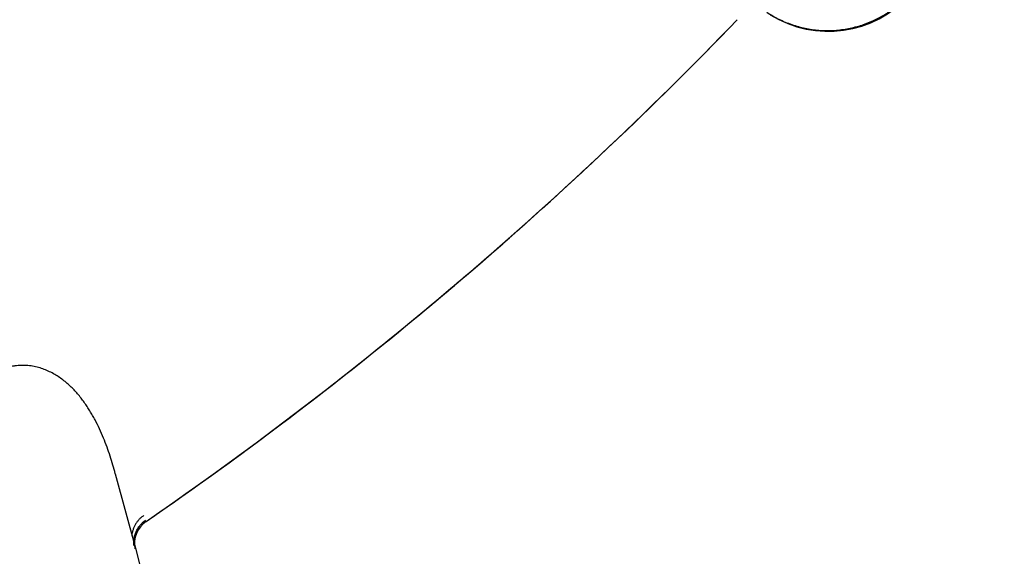
# Model space of a CAD drawing. Units: inches. Extents: x 0.4 to 16.6, y 0.6 to 10.4.
# Drawn here: x 4.8 to 4.9, y 8.1 to 8.2 of the extents above; entities that cross this region are included whole.
import ezdxf

# ---------------------------------------------------------------- set-up
doc = ezdxf.new("R2010")
doc.units = ezdxf.units.IN
doc.header["$LTSCALE"] = 0.935
doc.header["$MEASUREMENT"] = 0
doc.layers.get('0').update_dxf_attribs({"linetype": 'CONTINUOUS'})
doc.layers.add('AXIS', color=7, linetype='CONTINUOUS')
doc.layers.add('SCHEME_DIMS', color=7, linetype='CONTINUOUS')
doc.dimstyles.new('DIMSTYLE_2', dxfattribs={"dimtxt": 0.1, "dimasz": 0.1875, "dimexe": 0.125, "dimexo": 0.0625, "dimgap": 0.1, "dimtad": 0, "dimtih": 1, "dimtoh": 1, "dimdec": 3, "dimlfac": 2, "dimzin": 4, "dimdsep": 46, "dimtxsty": 'STANDARD', "dimblk": '_FILLED', "dimblk1": '_FILLED', "dimblk2": '_FILLED', "dimcen": 0.09, "dimadec": 0, "dimazin": 0, "dimtp": 0.1, "dimtm": 0.1, "dimtfac": 1, "dimtdec": 3, "dimtofl": 0, "dimtmove": 0, "dimatfit": 3, "dimldrblk": '_FILLED', "dimfxl": 1, "dimtolj": 1, "dimtzin": 4, "dimarcsym": 0})

# ---------------------------------------------------------------- blocks, each defined once
blk = doc.blocks.new('_FILLED')
at = {"color": 0, "linetype": 'BYBLOCK'}
blk.add_solid([(0, 0), (-1, 0.1666666667), (-1, -0.1666666667)], dxfattribs=at)
blk = doc.blocks.new('*D2')
at = {"layer": 'SCHEME_DIMS', "color": 7, "linetype": 'CONTINUOUS'}
for p, q in [((4.6631610461, 8.9105599113), (6.091317461, 8.9105599113)), ((5.966317461, 8.9105599113), (5.966317461, 7.4544586462)), ((5.966317461, 5.5483573811), (5.966317461, 7.0044586462)), ((4.9175969885, 5.5483573811), (6.091317461, 5.5483573811))]:
    blk.add_line(p, q, dxfattribs=at)
at = {"layer": 'SCHEME_DIMS', "color": 7, "linetype": 'CONTINUOUS', "xscale": 0.1875, "yscale": 0.1875, "zscale": 0.1875}
for p, rotation in [((5.966317461, 8.9105599113), 90), ((5.966317461, 5.5483573811), 270)]:
    blk.add_blockref('_FILLED', p, dxfattribs=dict(at, rotation=rotation))
at = {"layer": 'SCHEME_DIMS', "color": 7, "linetype": 'CONTINUOUS', "insert": (5.816317461, 7.3544586462), "char_height": 0.1, "width": 0.8, "attachment_point": 2, "line_spacing_factor": 0.9}
blk.add_mtext('170,8\\P[6.7244]', dxfattribs=at)

msp = doc.modelspace()

# ---------------------------------------------------------------- linework, layer by layer
at = {"color": 7, "linetype": 'CONTINUOUS'}
for p, q in [((4.796347423, 8.1325146109), (4.798183257, 8.125697378)), ((4.7963507773, 8.1325021015), (4.7963474233, 8.1325146095)), ((4.796351224, 8.1325018804), (4.7963538288, 8.1324907436)), ((4.798183257, 8.125697378), (4.7985766397, 8.1242614623))]:
    msp.add_line(p, q, dxfattribs=at)
for centre, radius, start, end in [((4.8614990077, 8.1829557416), 0.01, 238.0467915155, 38.1228923892), ((4.5991914765, 8.4184361214), 0.302659734, 231.2721974186, 310.208950688), ((4.5991914767, 8.4184361212), 0.3525, 304.6757534031, 316.1010495556), ((4.5991914734, 8.4184361234), 0.3525000038, 310.7186758709, 316.1010496717), ((4.5991914734, 8.4184361234), 0.3525000038, 304.5639150165, 310.5974860091), ((4.8005899187, 8.1260944247), 0.0025, 124.563520877, 190.0350613987)]:
    msp.add_arc(centre, radius, start, end, dxfattribs=at)
for points, knots in [([(4.8656191201, 8.1739375509), (4.8659647174, 8.1740965836), (4.8666391891, 8.174455959), (4.8675835106, 8.1751063805), (4.8683054937, 8.1757349412), (4.8688364016, 8.1762849037), (4.8693341101, 8.1768639584), (4.8697810197, 8.1774847038), (4.8701721806, 8.1781398677), (4.8705252725, 8.1788163768), (4.8708925521, 8.1796987935), (4.871156987, 8.1806174204), (4.8713050877, 8.1813664951), (4.8713840111, 8.1819338686), (4.8714302269, 8.1825047818), (4.8714477777, 8.1832680505), (4.8713876205, 8.1842224047), (4.8712190076, 8.1851639819), (4.8710199638, 8.1859020411), (4.8708385545, 8.1864466372), (4.8706259561, 8.1869800964), (4.870302704, 8.187673566), (4.8698268156, 8.1885027876), (4.8693735293, 8.1891184805), (4.8691304197, 8.1894112603)], [0, 0, 0, 0, 0.0623039344, 0.1248329158, 0.1874191781, 0.2187003472, 0.2499595641, 0.312412612, 0.3436421551, 0.3748717348, 0.4373262017, 0.4998100292, 0.5310672573, 0.5623216564, 0.5935714447, 0.6248186207, 0.6872980494, 0.7498151015, 0.7811108553, 0.8124305149, 0.8437679097, 0.8751056814, 0.9376759617, 1, 1, 1, 1]), ([(4.8558864865, 8.1747041538), (4.85623895, 8.1744689116), (4.8567919553, 8.1741494996), (4.8575643775, 8.1737960487), (4.8581605807, 8.1735674884), (4.8587700352, 8.1733771488), (4.8595963337, 8.1731762366), (4.8606503921, 8.1730251207), (4.861715165, 8.1730092078), (4.8625628676, 8.1730783001), (4.8631947555, 8.1731708865), (4.8638195316, 8.1733032876), (4.8646378888, 8.1735314428), (4.8652341553, 8.1737603527), (4.86561912, 8.173937551)], [0, 0, 0, 0, 0.1247011033, 0.1872589267, 0.2498639564, 0.3124647373, 0.3750196484, 0.4999621452, 0.6249155628, 0.6874848981, 0.7501013367, 0.8127203793, 0.8752893134, 1, 1, 1, 1]), ([(4.796347886, 8.1325143306), (4.7962768454, 8.1327791235), (4.796126619, 8.1333159224), (4.7958770268, 8.1341268299), (4.7955957472, 8.1349519093), (4.7952776742, 8.1357843294), (4.7949171875, 8.1366171572), (4.7945777832, 8.1373035154), (4.7942795512, 8.1378465731), (4.7940403461, 8.1382516401), (4.793785102, 8.138651817), (4.7935124905, 8.1390460399), (4.7932214562, 8.1394329482), (4.7929110738, 8.1398104797), (4.7925804857, 8.1401758475), (4.7922291105, 8.1405262156), (4.7918561043, 8.140859454), (4.7914589134, 8.1411730843), (4.7910351504, 8.1414640068), (4.7905842355, 8.1417281798), (4.7901063322, 8.1419599555), (4.789600759, 8.1421528165), (4.7890669742, 8.1423007003), (4.7886025768, 8.1423802322), (4.7882195791, 8.1424141267), (4.7878241002, 8.1424267507), (4.7874223719, 8.1424049197), (4.7870192385, 8.1423471341), (4.7866087604, 8.1422629143), (4.7863048537, 8.1421716754), (4.7861053116, 8.1420990225)], [0, 0, 0, 0, 0.0520861379, 0.1058917912, 0.1611741674, 0.2176690988, 0.2751470557, 0.333525444, 0.3630610398, 0.3928398802, 0.4228831788, 0.4532186634, 0.4838779361, 0.5148385055, 0.5460412025, 0.577451617, 0.6090674305, 0.6410167588, 0.6735361218, 0.7066455039, 0.7402118258, 0.7743313392, 0.8093066188, 0.8452833814, 0.8636659505, 0.8823209372, 0.9204258154, 0.9398980953, 0.9596550175, 1, 1, 1, 1]), ([(4.7989362598, 8.1286845055), (4.7988653778, 8.1286359118), (4.7987264095, 8.1285295888), (4.7985328806, 8.1283470739), (4.7983552261, 8.1281396726), (4.7981988912, 8.1279088966), (4.7980672304, 8.1276586794), (4.7979807291, 8.1274375913), (4.7979271478, 8.1272551036), (4.7978845557, 8.1270701002), (4.7978646237, 8.1269289104), (4.7978566728, 8.126834591)], [0, 0, 0, 0, 0.1165269977, 0.2367626402, 0.3600793916, 0.4860531189, 0.6139113993, 0.7426966126, 0.8072032009, 0.8716570208, 1, 1, 1, 1]), ([(4.7980546521, 8.1259614354), (4.7980435915, 8.1260722757), (4.7980367312, 8.1262977276), (4.7980658467, 8.1265789615), (4.798112018, 8.1268020455), (4.7981738267, 8.127022072), (4.7982794281, 8.1272870037), (4.7984185775, 8.1275342186), (4.7985474988, 8.1277172537), (4.7986852241, 8.1278869374), (4.7988731598, 8.1280770786), (4.7990400093, 8.1282081723), (4.7991256185, 8.1282670801)], [0, 0, 0, 0, 0.1253790529, 0.2529938634, 0.3172615598, 0.3816196009, 0.5100456647, 0.6372118219, 0.6999357444, 0.7618685613, 0.8830314712, 1, 1, 1, 1])]:
    msp.add_open_spline(points, degree=3, knots=knots, dxfattribs=at)
at = {"layer": 'AXIS', "color": 7, "linetype": 'CONTINUOUS'}
for radius, start, end in [(0.302659734, 231.2726201, 310.2089073834), (0.3525, 304.5634937071, 316.1010211261)]:
    msp.add_arc((4.5991914767, 8.4184361212), radius, start, end, dxfattribs=at)

# ---------------------------------------------------------------- dimensions: what is measured, and where the dimension line sits
at = {"layer": 'SCHEME_DIMS', "color": 7, "linetype": 'CONTINUOUS'}
dim = msp.add_linear_dim(base=(5.966317461, 8.9105599113), p1=(4.8550969885, 5.5483573811), p2=(4.6006610461, 8.9105599113), angle=90, dimstyle='DIMSTYLE_2', dxfattribs=at)
dim.commit()
dim.dimension.update_dxf_attribs({"geometry": '*D2', "text_midpoint": (5.966317461, 7.2294586462), "dimtype": 160})

doc.saveas('drawing.dxf')
